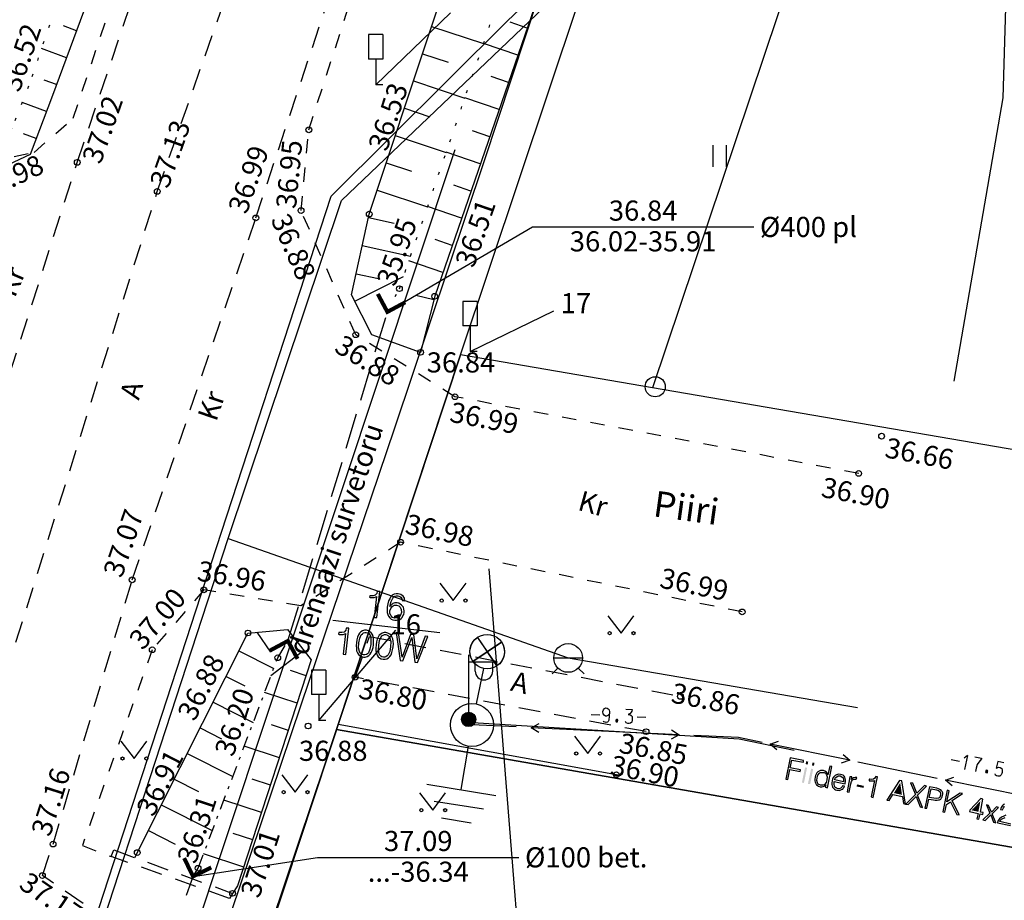
# Model space of a CAD drawing. Extents: x 552215 to 1108501, y 6583850 to 13171772.
# Drawn here: x 553649 to 553683, y 6585667 to 6585697 of the extents above; entities that cross this region are included whole.
import ezdxf
from ezdxf.enums import TextEntityAlignment as Align

# ---------------------------------------------------------------- set-up
doc = ezdxf.new("R2010")
doc.units = 0
for name, pattern in [('750_GE0610$0$ASFBET', [2.5, 1.5, -1]), ('750_GE0610$0$KATASTRIPIIR', [0.02, 0.01, 0.01]), ('750_GE0610$0$KRAAVIPERV', [0.02, 0.01, 0.01]), ('750_GE0610$0$KRAAVIPOHI', [3.1, 1, -0.5, 0.1, -0.5, 1]), ('750_GE0610$0$KRUUSKILL', [2, 1, -1]), ('750_GE0610$0$NOLVAALL', [1.2, 0.2, -1]), ('750_GE0610$0$NOLVAKRIIPS', [0.2, 0.1, 0.1]), ('750_GE0610$0$NOLVAPEAL', [0.2, 0.1, 0.1]), ('750_GE0610$0$TRUUP', [3.5, 2.5, -1])]:
    doc.linetypes.add(name, pattern=pattern)
doc.layers.get('0').update_dxf_attribs({"linetype": 'CONTINUOUS', "lineweight": 5})
for name, color, linetype in [('3479_valgustus$0$KAT_PIIR', 7, 'CONTINUOUS'), ('3479_valgustus$0$MOOTPIIR', 7, 'CONTINUOUS'), ('3479_valgustus$0$MPKAABEL', 7, 'CONTINUOUS'), ('3479_valgustus$0$MPOHULIIN', 7, 'CONTINUOUS'), ('750_GE0610$0$AED', 8, 'CONTINUOUS'), ('750_GE0610$0$DTRASS', 3, 'CONTINUOUS'), ('750_GE0610$0$HALJASTUS', 8, 'CONTINUOUS'), ('750_GE0610$0$korgus', 8, 'CONTINUOUS'), ('750_GE0610$0$KTRASS', 32, 'CONTINUOUS'), ('750_GE0610$0$LE_NR', 8, 'CONTINUOUS'), ('750_GE0610$0$LIIKLUS', 8, 'CONTINUOUS'), ('750_GE0610$0$maamudel', 8, 'CONTINUOUS'), ('750_GE0610$0$MPKAABEL', 1, 'CONTINUOUS'), ('750_GE0610$0$PIIR', 32, 'CONTINUOUS'), ('750_GE0610$0$PIIRIMLEITUD', 32, 'CONTINUOUS'), ('750_GE0610$0$POST', 6, 'CONTINUOUS'), ('750_GE0610$0$RELJEEF', 8, 'CONTINUOUS'), ('750_GE0610$0$TEE', 8, 'CONTINUOUS'), ('750_GE0610$0$TRUUP', 6, 'CONTINUOUS'), ('750_GE0610$0$VEEKOGU', 8, 'CONTINUOUS'), ('750_GE0610$0$VKAEV', 5, 'CONTINUOUS'), ('750_GE0610$0$VTRASS', 5, 'CONTINUOUS')]:
    doc.layers.add(name, color=color, linetype=linetype)
doc.layers.add('_TEHNOVÕRGU_KAITSEVÖÖND', color=6, linetype='CONTINUOUS', lineweight=5, true_color=0xff00ff)
doc.layers.add('_xrefid', color=7, linetype='CONTINUOUS', lineweight=9)
doc.styles.add('750_GE0610$0$ITALIC', font='italic.shx')
doc.styles.add('750_GE0610$0$ROMANS', font='romans.shx', dxfattribs={"width": 0.8, "oblique": 20})
doc.styles.add('750_GE0610$0$style1', font='romans.shx', dxfattribs={"height": 0.7})
doc.linetypes.add('750_GE0610$0$-D-', pattern='A,10,-1.5,["D",750_GE0610$0$ROMANS,S=1.4,R=0,X=-0.7,Y=-0.7],-1.5,10,-3', length=26)
doc.linetypes.add('750_GE0610$0$-KS-', pattern='A,5,[139,mkm.shx,S=0.8,R=0,X=0,Y=0],5,-1.5,["K",750_GE0610$0$ROMANS,S=1.4,R=0,X=-0.7,Y=-0.7],-1.5,10,-3', length=26)
doc.linetypes.add('750_GE0610$0$-V-', pattern='A,10,-1.5,["V",750_GE0610$0$ROMANS,S=1.4,R=0,X=-0.7,Y=-0.7],-1.5,10,-3', length=26)
doc.linetypes.add('750_GE0610$0$LA_AED', pattern='A,2.5,[136,mkm.shx,S=0.8,R=0,X=0,Y=0],2.5', length=5)
doc.linetypes.add('750_GE0610$0$MP_KBL', pattern='A,8,-2,[138,mkm.shx,S=1,R=0,X=0,Y=0],6,[138,mkm.shx,S=1,R=180,X=0,Y=0],-2', length=18)

# ---------------------------------------------------------------- blocks, each defined once
blk = doc.blocks.new('750_GE0610$0$torval')
at = {"const_width": 0.28}
blk.add_lwpolyline([(1, -1), (0, 0), (-1, -1)], dxfattribs=at)
blk = doc.blocks.new('750_GE0610$0$LIIKLM')
at = {"color": 0, "linetype": 'Continuous', "flags": 128}
for points in [[(-0.5, 3.5), (-0.5, 1.8)], [(0.5, 3.5), (-0.5, 3.5)], [(0.5, 3.5), (0.5, 1.8)], [(0.5, 1.8), (-0.5, 1.8)], [(0, 1.8), (0, 0)], [(0.5, 0), (0, 0)]]:
    blk.add_lwpolyline(points, dxfattribs=at)
blk = doc.blocks.new('750_GE0610$0$PMTORU')
at = {"color": 0}
blk.add_circle((0, 0), 0.7, dxfattribs=at)
blk = doc.blocks.new('750_GE0610$0$HEIN')
at = {"color": 0, "linetype": 'Continuous'}
for p, q in [((-0.455, 0.761), (-0.455, -0.761)), ((0.455, 0.761), (0.455, -0.761))]:
    blk.add_line(p, q, dxfattribs=at)
blk = doc.blocks.new('750_GE0610$0$MURU')
at = {"color": 0, "linetype": 'Continuous'}
for p, q in [((-0.927, 1.213), (0, 0)), ((0, 0), (0.891, 1.213))]:
    blk.add_line(p, q, dxfattribs=at)
for centre in [(-0.802, 0), (0.856, 0)]:
    blk.add_ellipse(centre, major_axis=(0.0778, 0.0778), ratio=1, start_param=5.497787, end_param=11.780972, dxfattribs=at)
blk = doc.blocks.new('750_GE0610$0$VESIIB')
at = {"color": 0}
for p, q in [((-1, 0), (1, 0)), ((-0.707, -0.707), (-1.106, -1.106)), ((0.707, -0.707), (1.106, -1.106))]:
    blk.add_line(p, q, dxfattribs=at)
blk.add_circle((0, 0), 1, dxfattribs=at)
blk = doc.blocks.new('750_GE0610$0$vapost')
for p, q in [((0, 0.5), (0, 4.5)), ((0, 4), (2, 4)), ((0.453, 3.358), (0.453, 4)), ((1.679, 3.358), (1.679, 4))]:
    blk.add_line(p, q)
blk.add_arc((1.066, 3.358), 0.613, 180, 0)
blk = doc.blocks.new('750_GE0610$0$mepost')
at = {"color": 0, "linetype": 'Continuous', "const_width": 0.5}
blk.add_lwpolyline([(-0.25, 0, 1), (0.25, 0, 1)], format="xyb", close=True, dxfattribs=at)
at = {"color": 0}
blk.add_circle((0, 0), 0.5, dxfattribs=at)
blk = doc.blocks.new('750_GE0610')
at = {"layer": '750_GE0610$0$AED', "linetype": '750_GE0610$0$LA_AED', "ltscale": 0.5}
for p, q in [((553659.843, 6585672.789), (553656.969, 6585664.226)), ((553669.525, 6585671.047), (553659.843, 6585672.789))]:
    blk.add_line(p, q, dxfattribs=at)
at = {"layer": '750_GE0610$0$DTRASS', "linetype": '750_GE0610$0$-D-', "ltscale": 0.5, "extrusion": (0, 0, -1), "flags": 128}
blk.add_lwpolyline([(-553618.883, 6585539.225), (-553613.059, 6585539.873), (-553621.018, 6585563.806), (-553633.209, 6585600.463), (-553646.768, 6585641.237), (-553663.913, 6585692.791)], dxfattribs=at)
at = {"layer": '750_GE0610$0$DTRASS', "linetype": '750_GE0610$0$-D-', "ltscale": 0.5}
blk.add_lwpolyline([(553665.088, 6585678.203), (553666.313, 6585662.77)], dxfattribs=at)
at = {"layer": '750_GE0610$0$korgus', "linetype": 'Continuous', "ltscale": 0.5}
for centre in [(553658.827, 6585693.475), (553650.773, 6585692.343), (553653.556, 6585691.334), (553658.556, 6585690.666), (553660.928, 6585690.544), (553656.985, 6585690.411), (553661.979, 6585687.95), (553663.205, 6585687.685), (553660.458, 6585686.347), (553662.714, 6585685.736), (553663.912, 6585684.193), (553678.752, 6585682.821), (553677.955, 6585681.525), (553662.018, 6585679.131), (553652.683, 6585677.826), (553655.175, 6585677.478), (553673.903, 6585676.708), (553656.711, 6585675.976), (553653.381, 6585675.394), (553657.747, 6585675.115), (553660.439, 6585674.441), (553671.754, 6585673.773), (553658.801, 6585672.742), (553670.559, 6585672.546), (553669.525, 6585671.047), (553649.929, 6585668.636), (553652.859, 6585668.34), (553654.975, 6585667.795), (553649.559, 6585667.54), (553656.176, 6585666.923)]:
    blk.add_circle(centre, 0.1, dxfattribs=at)
at = {"layer": '750_GE0610$0$KTRASS', "linetype": '750_GE0610$0$-KS-', "lineweight": -3, "ltscale": 0.5, "flags": 128}
blk.add_lwpolyline([(553560.899, 6585385.532), (553563.11, 6585393.779), (553564.935, 6585400.033), (553572.845, 6585423.162), (553576.761, 6585434.553), (553585.333, 6585461.184), (553590.71, 6585478.167), (553596.765, 6585498.199), (553601.171, 6585512.772), (553603.924, 6585521.788), (553605.487, 6585526.906), (553611.197, 6585543.667), (553613.372, 6585550.06), (553625.736, 6585586.775), (553632.456, 6585608.29), (553635.486, 6585618.161), (553640.51, 6585633.012), (553645.285, 6585647.107), (553647.525, 6585654.1), (553648.684, 6585657.719), (553655.075, 6585677.285), (553659.608, 6585691.166), (553665.733, 6585697.264), (553668.193, 6585699.605), (553672.773, 6585707.118), (553682.888, 6585734.731), (553697.545, 6585778.638), (553712.416, 6585821.683), (553726.781, 6585865.352), (553736.914, 6585897.601), (553742.36, 6585914.616), (553746.202, 6585923.783), (553747.937, 6585936.884), (553750.708, 6585947.379), (553755.251, 6585959.249), (553765.901, 6585993.793), (553767.68, 6585999.794), (553774.419, 6586019.36), (553784.029, 6586051.537), (553799.325, 6586097.839), (553811.428, 6586144.889), (553824.465, 6586195.859), (553825.874, 6586211.975), (553827.173, 6586227.107), (553828.282, 6586247.481), (553832.043, 6586303.654), (553832.931, 6586320.224), (553832.109, 6586360.832)], dxfattribs=at)
at = {"layer": '750_GE0610$0$LE_NR', "ltscale": 0.5}
for points in [[(553661.154, 6585695.035), (553663.751, 6585697.548)], [(553664.436, 6585685.76), (553667.35, 6585687.182)], [(553659.173, 6585672.934), (553661.852, 6585676.072)]]:
    blk.add_lwpolyline(points, dxfattribs=at)
at = {"layer": '750_GE0610$0$maamudel', "linetype": '750_GE0610$0$KRAAVIPOHI', "ltscale": 0.5}
for p, q in [((553657.747, 6585675.115), (553658.101, 6585675.701)), ((553654.975, 6585667.795), (553657.747, 6585675.115)), ((553654.799, 6585667.513), (553654.975, 6585667.795))]:
    blk.add_line(p, q, dxfattribs=at)
at = {"layer": '750_GE0610$0$MPKAABEL', "linetype": '750_GE0610$0$MP_KBL', "ltscale": 0.5}
blk.add_lwpolyline([(553655.9, 6585732.6), (553658.92, 6585731.48), (553661.94, 6585732.44), (553673.37, 6585728.38), (553676.5, 6585727.95), (553676.68, 6585727.31), (553671.4, 6585711.84), (553668.29, 6585702.57), (553664.91, 6585692.36), (553661.81, 6585683.1), (553658.55, 6585673.47), (553655.42, 6585664.18), (553653.28, 6585657.73), (553650.59, 6585649.6), (553651.31, 6585649.18)], dxfattribs=at)
at = {"layer": '750_GE0610$0$MPKAABEL', "linetype": '750_GE0610$0$MP_KBL', "ltscale": 0.5, "extrusion": (0, 0, -1)}
for points in [[(-553680.764, 6585700.335), (-553681.794, 6585700.096), (-553683.106, 6585699.309), (-553682.975, 6585694.583), (-553681.269, 6585684.738)], [(-553664.33, 6585672.88), (-553673.794, 6585672.295), (-553675.715, 6585671.904)]]:
    blk.add_lwpolyline(points, dxfattribs=at)
at = {"layer": '750_GE0610$0$PIIR', "linetype": '750_GE0610$0$KATASTRIPIIR', "ltscale": 0.5}
for points in [[(553742.56, 6585898.19), (553726.82, 6585851.35), (553711.87, 6585806.83), (553718.66, 6585804.55), (553704.7, 6585762.83), (553697.86, 6585765.12), (553684.81, 6585726.25), (553670.78, 6585684.5), (553664.1, 6585685.65), (553729.6, 6585881.33), (553748.54, 6585937.05), (553756.1, 6585934.58), (553747.8, 6585912.28)], [(553664.1, 6585685.65), (553614.72, 6585536.46), (553553.03, 6585346.5), (553529.19, 6585320.83), (553513.06, 6585332.9), (553534.53, 6585361.48), (553548.27, 6585400.96), (553551.03, 6585411.73), (553559.91, 6585441.18), (553568.81, 6585469.06), (553574, 6585476.01), (553583.48, 6585506.95), (553593.14, 6585536.95)], [(553659.79, 6585672.62), (553664.1, 6585685.65)], [(553740.89, 6585672.48), (553670.78, 6585684.5)], [(553639.33, 6585610.85), (553659.79, 6585672.62), (553697.84, 6585665.99)]]:
    blk.add_lwpolyline(points, dxfattribs=at)
at = {"layer": '750_GE0610$0$RELJEEF', "linetype": '750_GE0610$0$NOLVAKRIIPS', "ltscale": 0.5}
for p, q in [((553666.423, 6585697.015), (553665.827, 6585697.221)), ((553650.743, 6585696.921), (553650.298, 6585697.085)), ((553663.098, 6585697.071), (553664.903, 6585696.471)), ((553666.097, 6585696.07), (553664.906, 6585696.481)), ((553650.395, 6585695.983), (553649.528, 6585696.304)), ((553662.782, 6585696.122), (553663.68, 6585695.823)), ((553650.047, 6585695.045), (553649.625, 6585695.202)), ((553662.467, 6585695.173), (553664.254, 6585694.579)), ((553665.771, 6585695.125), (553665.176, 6585695.33)), ((553649.696, 6585694.109), (553648.856, 6585694.427)), ((553665.445, 6585694.179), (553664.257, 6585694.589)), ((553662.151, 6585694.224), (553663.04, 6585693.929)), ((553665.119, 6585693.234), (553664.526, 6585693.439)), ((553649.343, 6585693.174), (553648.907, 6585693.338)), ((553661.836, 6585693.275), (553663.605, 6585692.687)), ((553664.793, 6585692.289), (553663.608, 6585692.697)), ((553661.52, 6585692.326), (553662.4, 6585692.034)), ((553661.205, 6585691.377), (553662.955, 6585690.795)), ((553664.467, 6585691.343), (553663.875, 6585691.547)), ((553664.141, 6585690.398), (553662.959, 6585690.806)), ((553660.902, 6585690.425), (553661.797, 6585690.227)), ((553663.815, 6585689.453), (553663.225, 6585689.656)), ((553660.686, 6585689.448), (553662.366, 6585689.078)), ((553663.489, 6585688.507), (553662.31, 6585688.914)), ((553660.422, 6585687.516), (553662.126, 6585688.378)), ((553660.471, 6585688.472), (553661.255, 6585688.299)), ((553663.173, 6585687.559), (553662.555, 6585687.714)), ((553657.015, 6585676.003), (553657.489, 6585675.312)), ((553656.398, 6585675.356), (553657.607, 6585674.746)), ((553658.654, 6585675.373), (553657.509, 6585674.485)), ((553658.735, 6585674.49), (553658.19, 6585674.668)), ((553655.948, 6585674.463), (553656.599, 6585674.134)), ((553658.425, 6585673.54), (553657.291, 6585673.91)), ((553655.497, 6585673.57), (553656.895, 6585672.865)), ((553655.047, 6585672.677), (553655.793, 6585672.301)), ((553658.115, 6585672.589), (553657.525, 6585672.781)), ((553657.804, 6585671.639), (553656.582, 6585672.038)), ((553654.596, 6585671.784), (553656.183, 6585670.984)), ((553654.146, 6585670.891), (553654.986, 6585670.468)), ((553657.494, 6585670.688), (553656.861, 6585670.895)), ((553657.184, 6585669.737), (553655.873, 6585670.165)), ((553653.696, 6585669.999), (553655.47, 6585669.103)), ((553653.245, 6585669.106), (553654.18, 6585668.634)), ((553656.874, 6585668.787), (553656.196, 6585669.008)), ((553656.563, 6585667.836), (553655.164, 6585668.293))]:
    blk.add_line(p, q, dxfattribs=at)
at = {"layer": '750_GE0610$0$RELJEEF', "linetype": '750_GE0610$0$NOLVAALL', "ltscale": 0.5}
for points in [[(553661.56, 6585687.143), (553661.979, 6585687.95), (553669.573, 6585710.079), (553677.896, 6585735.448), (553685.804, 6585759.672), (553692.643, 6585780.262), (553699.634, 6585803.066), (553706.885, 6585823.973), (553714.899, 6585847.335), (553722.104, 6585866.4), (553730.302, 6585891.096), (553734.138, 6585900.957), (553737.861, 6585914.389), (553745.264, 6585936.623), (553752.047, 6585957.405), (553759.575, 6585978.669), (553763.713, 6585991.378), (553763.204, 6585994.897), (553763.075, 6585995.073)], [(553657, 6585730.638), (553658.306, 6585729.641), (553659.273, 6585728.501), (553659.998, 6585726.957), (553659.776, 6585725.098), (553655.457, 6585713.567), (553649.078, 6585694.993), (553648.501, 6585693.521), (553647.652, 6585693.025), (553645.542, 6585694.155)]]:
    blk.add_lwpolyline(points, dxfattribs=at)
at = {"layer": '750_GE0610$0$RELJEEF', "linetype": '750_GE0610$0$NOLVAPEAL', "ltscale": 0.5}
blk.add_lwpolyline([(553657, 6585730.638), (553658.096, 6585730.544), (553660.149, 6585728.718), (553660.867, 6585727.693), (553661.073, 6585726.354), (553656.733, 6585713.079), (553649.906, 6585694.664), (553649.13, 6585692.611), (553648.17, 6585692.166), (553646.962, 6585692.746), (553645.542, 6585694.155)], dxfattribs=at)
at = {"layer": '750_GE0610$0$TEE', "linetype": '750_GE0610$0$ASFBET', "ltscale": 0.5}
for points in [[(553589.407, 6585492.4), (553596.696, 6585514.437), (553603.834, 6585535.674), (553613.169, 6585565.643), (553619.908, 6585586.705), (553627.011, 6585607.401), (553633.656, 6585628.078), (553640.029, 6585648.6), (553646.767, 6585669.692), (553653.556, 6585691.334), (553660.781, 6585711.826), (553668.046, 6585733.08), (553669.933, 6585738.114), (553677.382, 6585762.105)], [(553649.559, 6585667.54), (553649.929, 6585668.636), (553652.683, 6585677.826), (553656.985, 6585690.411), (553663.845, 6585711.069), (553670.958, 6585732.347), (553672.623, 6585737.159), (553680.384, 6585761.214)], [(553625.438, 6585614.113), (553630.268, 6585629.348), (553636.985, 6585649.483), (553643.863, 6585670.717), (553650.773, 6585692.343), (553657.69, 6585712.879), (553664.681, 6585734.103), (553666.661, 6585739.271), (553674.106, 6585762.964), (553681.183, 6585784.624), (553688.553, 6585806.52), (553695.741, 6585828.234), (553703.316, 6585850.582), (553710.882, 6585872.34), (553718.815, 6585894.828), (553724.332, 6585910.904), (553725.398, 6585913.812)], [(553660.439, 6585674.441), (553660.939, 6585675.852)], [(553660.939, 6585675.852), (553671.754, 6585673.773)], [(553670.559, 6585672.546), (553660.439, 6585674.441)], [(553651.949, 6585668.204), (553652.043, 6585668.432)], [(553652.043, 6585668.432), (553656.176, 6585666.923)], [(553656.069, 6585666.743), (553651.949, 6585668.204)], [(553652.007, 6585665.871), (553649.559, 6585667.54)], [(553656.176, 6585666.923), (553656.069, 6585666.743)]]:
    blk.add_lwpolyline(points, dxfattribs=at)
at = {"layer": '750_GE0610$0$TEE', "linetype": '750_GE0610$0$KRUUSKILL', "ltscale": 0.5}
for points in [[(553658.827, 6585693.475), (553664.453, 6585710.881), (553671.549, 6585732.135), (553673.22, 6585736.961), (553681.014, 6585761.03), (553687.6, 6585782.227), (553694.871, 6585804.489), (553702.001, 6585826.062), (553709.565, 6585848.368), (553717.97, 6585870.867)], [(553650.628, 6585693.875), (553657.036, 6585713.053), (553661.848, 6585727.008)], [(553647.607, 6585684.685), (553647.142, 6585685.805), (553645.29, 6585686.96), (553644.818, 6585687.096), (553642.752, 6585687.654), (553641.081, 6585691.187), (553643.708, 6585694.123), (553645.391, 6585694.112), (553647.6, 6585692.34), (553649.273, 6585692.688), (553650.628, 6585693.875)], [(553663.912, 6585684.193), (553660.458, 6585686.347), (553658.556, 6585690.666), (553658.827, 6585693.475)], [(553677.955, 6585681.525), (553663.912, 6585684.193)], [(553662.018, 6585679.131), (553658.548, 6585676.918), (553655.175, 6585677.478), (553653.381, 6585675.394)], [(553673.903, 6585676.708), (553662.018, 6585679.131)], [(553653.381, 6585675.394), (553650.95, 6585668.584)], [(553650.95, 6585668.584), (553651.949, 6585668.204)]]:
    blk.add_lwpolyline(points, dxfattribs=at)
at = {"layer": '750_GE0610$0$TRUUP', "linetype": 'Continuous', "ltscale": 0.5}
for p, q in [((553661.56, 6585687.143), (553666.606, 6585690.097)), ((553666.606, 6585690.097), (553674.306, 6585690.097)), ((553654.799, 6585667.513), (553659.134, 6585668.175)), ((553659.134, 6585668.175), (553666.134, 6585668.175))]:
    blk.add_line(p, q, dxfattribs=at)
at = {"layer": '750_GE0610$0$TRUUP', "linetype": '750_GE0610$0$TRUUP', "ltscale": 0.5}
for p, q in [((553658.101, 6585675.701), (553661.56, 6585687.143)), ((553651.709, 6585658.598), (553654.799, 6585667.513))]:
    blk.add_line(p, q, dxfattribs=at)
at = {"layer": '750_GE0610$0$VEEKOGU', "linetype": '750_GE0610$0$KRAAVIPERV', "ltscale": 0.5}
for points in [[(553687.726, 6585758.956), (553679.552, 6585734.963), (553670.863, 6585709.888), (553663.205, 6585687.685), (553662.714, 6585685.736), (553661.016, 6585686.34), (553660.309, 6585687.739), (553660.928, 6585690.544), (553667.347, 6585709.853), (553674.727, 6585731.099), (553683.929, 6585760.118)], [(553652.771, 6585668.166), (553656.711, 6585675.976), (553658.091, 6585676.1), (553658.914, 6585675.038), (553656.349, 6585667.179), (553656.176, 6585666.923)]]:
    blk.add_lwpolyline(points, dxfattribs=at)
at = {"layer": '750_GE0610$0$VTRASS', "linetype": '750_GE0610$0$-V-', "ltscale": 0.5}
for points in [[(553611.185, 6585540.612), (553613.229, 6585548.258), (553626.173, 6585586.558), (553635.742, 6585617.485), (553644.333, 6585643.115), (553648.987, 6585657.698), (553656.025, 6585679.258), (553659.964, 6585691.011), (553667.007, 6585697.733), (553672.984, 6585706.944), (553683.042, 6585734.615), (553698.005, 6585778.915), (553712.856, 6585822.034), (553727.239, 6585865.635), (553737.243, 6585897.463), (553742.531, 6585913.366)], [(553656.025, 6585679.258), (553667.847, 6585675.109)], [(553667.847, 6585675.109), (553677.919, 6585673.385)]]:
    blk.add_lwpolyline(points, dxfattribs=at)
at = {"layer": '750_GE0610$0$HALJASTUS', "ltscale": 0.5, "xscale": 0.5, "yscale": 0.5, "zscale": 0.5}
for name, p in [('750_GE0610$0$HEIN', (553673.114, 6585692.563)), ('750_GE0610$0$MURU', (553663.851, 6585677.105)), ('750_GE0610$0$MURU', (553669.693, 6585675.97)), ('750_GE0610$0$MURU', (553652.748, 6585671.611)), ('750_GE0610$0$MURU', (553668.531, 6585671.786)), ('750_GE0610$0$MURU', (553658.353, 6585670.44)), ('750_GE0610$0$MURU', (553663.141, 6585669.816))]:
    blk.add_blockref(name, p, dxfattribs=at)
at = {"layer": '750_GE0610$0$LIIKLUS', "ltscale": 0.5, "xscale": 0.5, "yscale": 0.5, "zscale": 0.5}
for p in [(553661.154, 6585695.035), (553664.436, 6585685.76), (553659.173, 6585672.934)]:
    blk.add_blockref('750_GE0610$0$LIIKLM', p, dxfattribs=at)
at = {"layer": '750_GE0610$0$PIIRIMLEITUD', "ltscale": 0.5, "xscale": 0.5, "yscale": 0.5, "zscale": 0.5}
blk.add_blockref('750_GE0610$0$PMTORU', (553670.879, 6585684.54), dxfattribs=at)
at = {"layer": '750_GE0610$0$POST', "ltscale": 0.5, "xscale": 0.5, "yscale": 0.5, "zscale": 0.5}
for name in ['750_GE0610$0$vapost', '750_GE0610$0$mepost']:
    blk.add_blockref(name, (553664.388, 6585672.97), dxfattribs=at)
at = {"layer": '750_GE0610$0$TRUUP', "ltscale": 0.5}
for p, xscale, yscale, zscale, rotation in [((553661.56, 6585687.143), 0.5000000000488436, 0.5000000000488436, 0.5000000000488436, 163.179550445203), ((553658.101, 6585675.701), 0.5000000000488436, 0.5000000000488436, 0.5000000000488436, 343.179550445203), ((553654.799, 6585667.513), 0.4999999999095455, 0.4999999999095455, 0.4999999999095455, 160.8858501342349)]:
    blk.add_blockref('750_GE0610$0$torval', p, dxfattribs=dict(at, xscale=xscale, yscale=yscale, zscale=zscale, rotation=rotation))
at = {"layer": '750_GE0610$0$VKAEV', "ltscale": 0.5, "xscale": 0.5, "yscale": 0.5, "zscale": 0.5}
blk.add_blockref('750_GE0610$0$VESIIB', (553667.847, 6585675.109), dxfattribs=at)
at = {"layer": '750_GE0610$0$DTRASS', "linetype": '750_GE0610$0$-D-', "ltscale": 0.5, "style": '750_GE0610$0$style1'}
blk.add_text('drenaazi survetoru ', height=0.7, rotation=71.4182, dxfattribs=at).set_placement((553658.753, 6585675.159))
at = {"layer": '750_GE0610$0$korgus', "ltscale": 0.5, "style": '750_GE0610$0$ITALIC'}
for s, rotation, p in [(' 36.52', 71.0456, (553648.029, 6585694.774)), (' 36.53', 71.6114, (553660.808, 6585692.708)), (' 37.02', 70.5785, (553650.851, 6585692.277)), (' 37.13', 70.5785, (553653.203, 6585691.43)), (' 36.95', 84.4894, (553657.66, 6585690.566)), (' 36.99', 70.5785, (553655.93, 6585690.541)), (' 36.98', 24.8697, (553647.025, 6585691.548)), (' 36.51', 70.9703, (553663.833, 6585688.668)), (' 36.88', 293.7677, (553658.045, 6585690.836)), (' 35.95', 70.9703, (553661.096, 6585688.017)), (' 36.88', 328.0513, (553659.86, 6585686.496)), (' 36.99', 349.2427, (553663.613, 6585684.058)), (' 36.66', 349.2427, (553678.752, 6585682.821)), (' 36.90', 349.2427, (553676.538, 6585681.443)), (' 37.07', 71.1277, (553651.589, 6585677.884)), (' 36.98', 348.477, (553662.072, 6585680.169)), (' 36.96', 350.5735, (553654.817, 6585678.534)), (' 36.99', 348.477, (553670.926, 6585678.292)), (' 37.00', 49.2767, (553652.38, 6585675.639)), (' 36.88', 63.2312, (553654.131, 6585672.997)), (' 36.80', 349.394, (553660.439, 6585674.441)), (' 36.86', 349.1186, (553671.319, 6585674.293)), (' 36.20', 71.9245, (553655.468, 6585671.655)), (' 36.85', 349.1186, (553669.501, 6585672.553)), (' 36.91', 63.2312, (553652.7, 6585669.672)), (' 36.90', 349.1186, (553669.201, 6585671.776)), (' 37.16', 72.2835, (553649.09, 6585668.869)), (' 36.31', 71.9245, (553654.162, 6585667.927)), (' 37.01', 71.9245, (553656.367, 6585666.734)), (' 37.17', 325.7146, (553648.916, 6585667.829))]:
    blk.add_text(s, height=0.7, rotation=rotation, dxfattribs=at).set_placement(p, align=Align.TOP_LEFT)
for s, p in [(' 36.84', (553662.714, 6585685.736)), (' 36.88', (553658.27, 6585672.23))]:
    blk.add_text(s, height=0.7, dxfattribs=at).set_placement(p, align=Align.TOP_LEFT)
at = {"layer": '750_GE0610$0$LE_NR', "ltscale": 0.5, "style": '750_GE0610$0$style1'}
for s, p in [('17', (553667.589, 6585687.097)), ('16', (553661.669, 6585675.927))]:
    blk.add_text(s, height=0.7, dxfattribs=at).set_placement(p)
at = {"layer": '750_GE0610$0$TEE', "ltscale": 0.5, "style": '750_GE0610$0$ROMANS'}
for s, height, rotation, p in [('Kr', 0.7, 66.7858, (553648.473, 6585688.197)), ('A', 0.7, 74.0217, (553652.658, 6585684.425)), ('Kr', 0.7, 71.3656, (553655.433, 6585683.88)), ('Kr', 0.7, 344.5259, (553668.715, 6585680.471)), ('Piiri', 0.9, 352.1429, (553671.958, 6585680.33)), ('A', 0.7, 346.8166, (553666.173, 6585674.253))]:
    blk.add_text(s, height=height, rotation=rotation, dxfattribs=at).set_placement(p, align=Align.MIDDLE_CENTER)
at = {"layer": '750_GE0610$0$TRUUP', "linetype": 'Continuous', "ltscale": 0.5, "style": '750_GE0610$0$ROMANS'}
for s, p in [('36.84', (553670.456, 6585690.097)), ('37.09', (553662.634, 6585668.175))]:
    blk.add_text(s, height=0.7, dxfattribs=at).set_placement(p, align=Align.BOTTOM_CENTER)
for s, p in [(' %%c400 pl', (553674.306, 6585690.097)), (' %%c100 bet.', (553666.134, 6585668.175))]:
    blk.add_text(s, height=0.7, dxfattribs=at).set_placement(p, align=Align.MIDDLE_LEFT)
for s, p in [('36.02-35.91', (553670.456, 6585689.947)), ('...-36.34', (553662.634, 6585668.025))]:
    blk.add_text(s, height=0.7, dxfattribs=at).set_placement(p, align=Align.TOP_CENTER)
blk = doc.blocks.new('3479_valgustus')
at = {"layer": '3479_valgustus$0$KAT_PIIR', "color": 32, "linetype": 'Continuous'}
blk.add_lwpolyline([(553659.79, 6585672.62), (553639.33, 6585610.85), (553677.01, 6585597.39), (553685.95, 6585624.46), (553697.84, 6585665.99)], close=True, dxfattribs=at)
at = {"layer": '3479_valgustus$0$MOOTPIIR', "color": 45, "linetype": 'Continuous'}
for p, q in [((553669.86, 6585673.33), (553670.08, 6585673.32)), ((553668.65, 6585673.14), (553668.95, 6585673.13)), ((553670.25, 6585673.06), (553670.55, 6585673.05)), ((553681.17, 6585671.58), (553681.46, 6585671.52)), ((553681.74, 6585671.72), (553681.62, 6585671.62)), ((553681.74, 6585671.72), (553681.64, 6585671.23)), ((553682, 6585671.67), (553682.23, 6585671.62)), ((553682.23, 6585671.62), (553682.23, 6585671.6)), ((553682.8, 6585671.51), (553682.74, 6585671.28)), ((553683, 6585671.46), (553682.8, 6585671.51))]:
    blk.add_line(p, q, dxfattribs=at)
for points in [[(553669.06, 6585673.24), (553669.06, 6585673.25), (553669.08, 6585673.31), (553669.11, 6585673.35), (553669.16, 6585673.37), (553669.2, 6585673.36), (553669.24, 6585673.34), (553669.28, 6585673.3), (553669.29, 6585673.24)], [(553669.29, 6585673.17), (553669.23, 6585673.11), (553669.18, 6585673.09), (553669.15, 6585673.09), (553669.1, 6585673.12), (553669.07, 6585673.16), (553669.06, 6585673.23), (553669.06, 6585673.24)], [(553669.29, 6585673.24), (553669.28, 6585673.09), (553669.26, 6585672.94)], [(553670.08, 6585673.32), (553670.06, 6585673.26), (553670.04, 6585673.22), (553670.01, 6585673.18), (553669.94, 6585673.14)], [(553669.26, 6585672.94), (553669.24, 6585672.9), (553669.22, 6585672.88), (553669.17, 6585672.86), (553669.14, 6585672.87), (553669.09, 6585672.89), (553669.07, 6585672.91)], [(553669.58, 6585672.93), (553669.58, 6585672.95), (553669.56, 6585672.97), (553669.53, 6585672.97), (553669.51, 6585672.95), (553669.51, 6585672.93)], [(553669.51, 6585672.93), (553669.51, 6585672.91), (553669.52, 6585672.89), (553669.56, 6585672.89), (553669.57, 6585672.91), (553669.58, 6585672.93)], [(553669.53, 6585672.95), (553669.56, 6585672.95), (553669.55, 6585672.92), (553669.53, 6585672.92), (553669.53, 6585672.95)], [(553669.94, 6585673.14), (553669.99, 6585673.14), (553670.04, 6585673.11), (553670.07, 6585673.07), (553670.08, 6585673.01), (553670.08, 6585672.95), (553670.06, 6585672.88), (553670.02, 6585672.84), (553669.97, 6585672.83), (553669.92, 6585672.83), (553669.87, 6585672.85), (553669.84, 6585672.9)], [(553682.23, 6585671.6), (553682.14, 6585671.49), (553682.08, 6585671.4), (553682.04, 6585671.28), (553682.02, 6585671.16)], [(553682.38, 6585671.17), (553682.37, 6585671.15), (553682.38, 6585671.12), (553682.42, 6585671.11), (553682.44, 6585671.13), (553682.44, 6585671.15)], [(553682.44, 6585671.15), (553682.45, 6585671.17), (553682.44, 6585671.2), (553682.4, 6585671.21), (553682.38, 6585671.19), (553682.38, 6585671.17)], [(553682.4, 6585671.18), (553682.42, 6585671.17), (553682.42, 6585671.15), (553682.39, 6585671.15), (553682.4, 6585671.18)], [(553682.95, 6585671.12), (553682.94, 6585671.09), (553682.91, 6585671.04), (553682.87, 6585671), (553682.8, 6585671), (553682.75, 6585671.01), (553682.72, 6585671.03), (553682.7, 6585671.08)], [(553682.74, 6585671.28), (553682.83, 6585671.31), (553682.88, 6585671.3), (553682.93, 6585671.27), (553682.95, 6585671.22), (553682.95, 6585671.16), (553682.95, 6585671.12)]]:
    blk.add_lwpolyline(points, dxfattribs=at)
at = {"layer": '3479_valgustus$0$MPKAABEL', "color": 220, "linetype": 'Continuous'}
for p, q in [((553666.04, 6585672.71), (553664.5, 6585672.78)), ((553671.71, 6585672.44), (553666.56, 6585672.68)), ((553673.77, 6585672.34), (553672.22, 6585672.41)), ((553674.6, 6585672.17), (553673.77, 6585672.34)), ((553677.65, 6585671.55), (553674.88, 6585672.11)), ((553680.69, 6585670.92), (553677.92, 6585671.49)), ((553683.74, 6585670.3), (553680.97, 6585670.86))]:
    blk.add_line(p, q, dxfattribs=at)
for points in [[(553666.83, 6585672.52), (553666.56, 6585672.68), (553666.84, 6585672.83)], [(553671.44, 6585672.61), (553671.71, 6585672.44), (553671.43, 6585672.29)], [(553675.11, 6585671.91), (553674.88, 6585672.11), (553675.17, 6585672.21)], [(553677.41, 6585671.75), (553677.65, 6585671.55), (553677.35, 6585671.45)], [(553681.21, 6585670.66), (553680.97, 6585670.86), (553681.27, 6585670.96)], [(553683.25, 6585669.33), (553682.86, 6585669.42), (553682.88, 6585669.46), (553682.92, 6585669.5), (553682.97, 6585669.53), (553683.05, 6585669.56)], [(553683.03, 6585670.03), (553682.99, 6585670.01), (553682.96, 6585669.98), (553682.93, 6585669.94), (553682.9, 6585669.89), (553682.89, 6585669.84), (553682.96, 6585669.83), (553682.99, 6585669.9), (553683.03, 6585669.95)], [(553683.08, 6585669.64), (553683.01, 6585669.61), (553682.92, 6585669.57), (553682.85, 6585669.52), (553682.81, 6585669.46), (553682.78, 6585669.39), (553682.78, 6585669.38), (553682.78, 6585669.37), (553683.24, 6585669.28)]]:
    blk.add_lwpolyline(points, dxfattribs=at)
for points in [[(553675.42, 6585670.89), (553675.49, 6585670.88), (553675.56, 6585671.23), (553675.92, 6585671.16), (553675.93, 6585671.22), (553675.57, 6585671.29), (553675.63, 6585671.56), (553676.03, 6585671.48), (553676.04, 6585671.54), (553675.57, 6585671.63)], [(553677.02, 6585671.33), (553676.95, 6585671.35), (553676.88, 6585671.04), (553676.86, 6585671.1), (553676.83, 6585671.14), (553676.78, 6585671.17), (553676.73, 6585671.19), (553676.67, 6585671.19), (553676.63, 6585671.19), (553676.58, 6585671.17), (553676.54, 6585671.15), (553676.5, 6585671.11), (553676.48, 6585671.07), (553676.45, 6585671.02), (553676.44, 6585670.96), (553676.43, 6585670.89), (553676.43, 6585670.84), (553676.44, 6585670.79), (553676.46, 6585670.74), (553676.48, 6585670.7), (553676.52, 6585670.67), (553676.56, 6585670.65), (553676.61, 6585670.63), (553676.67, 6585670.63), (553676.72, 6585670.64), (553676.77, 6585670.66), (553676.81, 6585670.7), (553676.79, 6585670.61), (553676.87, 6585670.59)], [(553676.51, 6585670.94), (553676.54, 6585671.03), (553676.59, 6585671.1), (553676.62, 6585671.12), (553676.65, 6585671.13), (553676.69, 6585671.13), (553676.73, 6585671.13), (553676.76, 6585671.12), (553676.8, 6585671.1), (553676.82, 6585671.07), (553676.84, 6585671.04), (553676.86, 6585670.97), (553676.85, 6585670.87), (553676.82, 6585670.78), (553676.78, 6585670.72), (553676.75, 6585670.7), (553676.71, 6585670.68), (553676.67, 6585670.68), (553676.63, 6585670.69), (553676.6, 6585670.7), (553676.56, 6585670.71), (553676.54, 6585670.74), (553676.52, 6585670.77), (553676.5, 6585670.85)], [(553677.1, 6585670.81), (553677.49, 6585670.73), (553677.49, 6585670.76), (553677.5, 6585670.81), (553677.5, 6585670.87), (553677.49, 6585670.92), (553677.47, 6585670.96), (553677.45, 6585671), (553677.41, 6585671.03), (553677.37, 6585671.05), (553677.32, 6585671.06), (553677.27, 6585671.07), (553677.22, 6585671.06), (553677.18, 6585671.05), (553677.14, 6585671.02), (553677.1, 6585670.99), (553677.07, 6585670.95), (553677.05, 6585670.89), (553677.03, 6585670.83), (553677.02, 6585670.77), (553677.02, 6585670.71), (553677.03, 6585670.66), (553677.05, 6585670.62), (553677.08, 6585670.58), (553677.11, 6585670.55), (553677.15, 6585670.52), (553677.2, 6585670.51), (553677.29, 6585670.5), (553677.36, 6585670.53), (553677.4, 6585670.55), (553677.42, 6585670.58), (553677.45, 6585670.61), (553677.46, 6585670.65), (553677.39, 6585670.66), (553677.37, 6585670.61), (553677.33, 6585670.58), (553677.28, 6585670.56), (553677.22, 6585670.56), (553677.19, 6585670.58), (553677.16, 6585670.59), (553677.13, 6585670.62), (553677.11, 6585670.65), (553677.1, 6585670.72), (553677.1, 6585670.81)], [(553677.12, 6585670.87), (553677.14, 6585670.94), (553677.19, 6585670.98), (553677.24, 6585671.01), (553677.31, 6585671.01), (553677.37, 6585670.98), (553677.41, 6585670.94), (553677.43, 6585670.88), (553677.43, 6585670.8)], [(553677.55, 6585670.45), (553677.62, 6585670.44), (553677.68, 6585670.73), (553677.7, 6585670.81), (553677.74, 6585670.87), (553677.8, 6585670.89), (553677.87, 6585670.89), (553677.87, 6585670.89), (553677.89, 6585670.95), (553677.88, 6585670.95), (553677.83, 6585670.95), (553677.78, 6585670.94), (553677.74, 6585670.92), (553677.7, 6585670.88), (553677.72, 6585670.97), (553677.65, 6585670.98)], [(553678.39, 6585670.28), (553678.46, 6585670.26), (553678.61, 6585670.98), (553678.55, 6585670.99), (553678.52, 6585670.93), (553678.47, 6585670.89), (553678.41, 6585670.88), (553678.33, 6585670.89), (553678.32, 6585670.89), (553678.32, 6585670.84), (553678.33, 6585670.84), (553678.44, 6585670.83), (553678.48, 6585670.83), (553678.51, 6585670.85)], [(553678.94, 6585670.16), (553679.01, 6585670.15), (553679.14, 6585670.36), (553679.48, 6585670.29), (553679.51, 6585670.05), (553679.58, 6585670.03), (553679.46, 6585670.83), (553679.37, 6585670.85)], [(553679.59, 6585670.03), (553679.68, 6585670.01), (553679.95, 6585670.29), (553680.1, 6585669.93), (553680.18, 6585669.91), (553680, 6585670.34), (553680.32, 6585670.65), (553680.24, 6585670.67), (553679.98, 6585670.41), (553679.84, 6585670.75), (553679.76, 6585670.77), (553679.93, 6585670.36)], [(553680.26, 6585669.89), (553680.33, 6585669.88), (553680.4, 6585670.2), (553680.56, 6585670.17), (553680.62, 6585670.16), (553680.68, 6585670.16), (553680.73, 6585670.17), (553680.77, 6585670.18), (553680.81, 6585670.2), (553680.84, 6585670.24), (553680.86, 6585670.28), (553680.87, 6585670.32), (553680.88, 6585670.37), (553680.88, 6585670.42), (553680.86, 6585670.46), (553680.84, 6585670.49), (553680.81, 6585670.52), (553680.78, 6585670.54), (553680.73, 6585670.56), (553680.67, 6585670.58), (553680.42, 6585670.63)], [(553680.41, 6585670.26), (553680.48, 6585670.56), (553680.66, 6585670.52), (553680.73, 6585670.5), (553680.78, 6585670.46), (553680.8, 6585670.41), (553680.8, 6585670.34), (553680.79, 6585670.3), (553680.78, 6585670.27), (553680.75, 6585670.25), (553680.73, 6585670.23), (553680.66, 6585670.22), (553680.57, 6585670.23)], [(553680.88, 6585669.76), (553680.95, 6585669.75), (553681.01, 6585670.01), (553681.15, 6585670.11), (553681.37, 6585669.66), (553681.45, 6585669.65), (553681.21, 6585670.15), (553681.57, 6585670.39), (553681.48, 6585670.41), (553681.02, 6585670.1), (553681.1, 6585670.49), (553681.03, 6585670.51)], [(553682.07, 6585669.52), (553682.14, 6585669.5), (553682.18, 6585669.69), (553682.28, 6585669.67), (553682.29, 6585669.73), (553682.19, 6585669.75), (553682.28, 6585670.2), (553682.21, 6585670.22), (553681.82, 6585669.82), (553681.81, 6585669.77), (553682.11, 6585669.7)], [(553682.27, 6585669.48), (553682.35, 6585669.46), (553682.55, 6585669.65), (553682.65, 6585669.4), (553682.73, 6585669.38), (553682.6, 6585669.69), (553682.82, 6585669.91), (553682.75, 6585669.93), (553682.57, 6585669.75), (553682.47, 6585669.98), (553682.4, 6585670), (553682.52, 6585669.71)]]:
    blk.add_lwpolyline(points, close=True, dxfattribs=at)
for points in [[(553676.11, 6585671.42), (553676.18, 6585671.4), (553676.13, 6585671.52), (553676.2, 6585671.5)], [(553676.33, 6585671.37), (553676.4, 6585671.36), (553676.35, 6585671.47), (553676.42, 6585671.46)], [(553675.98, 6585670.78), (553676.05, 6585670.76), (553676.09, 6585671.3), (553676.16, 6585671.29)], [(553676.19, 6585670.73), (553676.27, 6585670.72), (553676.3, 6585671.26), (553676.37, 6585671.24)], [(553677.88, 6585670.64), (553678.12, 6585670.59), (553677.9, 6585670.71), (553678.14, 6585670.66)], [(553679.18, 6585670.41), (553679.4, 6585670.77), (553679.46, 6585670.35)], [(553682.12, 6585669.76), (553681.88, 6585669.81), (553682.19, 6585670.13)]]:
    blk.add_solid(points, dxfattribs=at)
at = {"layer": '3479_valgustus$0$MPOHULIIN', "color": 11, "linetype": 'Continuous'}
for p, q in [((553659.664, 6585676.418), (553663.39, 6585675.998)), ((553664.53, 6585674.99), (553665.53, 6585675.66)), ((553664.7, 6585675.82), (553665.37, 6585674.83)), ((553664.66, 6585673.51), (553664.92, 6585674.74)), ((553664.37, 6585672.04), (553664.12, 6585670.53)), ((553662.934, 6585670.717), (553665.327, 6585670.323)), ((553663.19, 6585670.13), (553664.9, 6585669.86)), ((553663.44, 6585669.55), (553664.47, 6585669.38))]:
    blk.add_line(p, q, dxfattribs=at)
for points in [[(553661.1, 6585676.52), (553661.19, 6585676.51), (553661.3, 6585677.42), (553661.21, 6585677.42), (553661.19, 6585677.35), (553661.14, 6585677.29), (553661.06, 6585677.27), (553660.96, 6585677.27), (553660.95, 6585677.27), (553660.94, 6585677.22), (553660.96, 6585677.21), (553661.1, 6585677.21), (553661.14, 6585677.22), (553661.18, 6585677.24)], [(553661.65, 6585676.9), (553661.69, 6585677.07), (553661.75, 6585677.19), (553661.78, 6585677.23), (553661.82, 6585677.26), (553661.87, 6585677.27), (553661.92, 6585677.27), (553661.99, 6585677.25), (553662.03, 6585677.22), (553662.06, 6585677.17), (553662.08, 6585677.11), (553662.17, 6585677.1), (553662.15, 6585677.19), (553662.11, 6585677.26), (553662.03, 6585677.32), (553661.94, 6585677.34), (553661.86, 6585677.34), (553661.8, 6585677.33), (553661.73, 6585677.29), (553661.68, 6585677.24), (553661.64, 6585677.17), (553661.6, 6585677.09), (553661.57, 6585676.99), (553661.55, 6585676.87), (553661.55, 6585676.78), (553661.55, 6585676.69), (553661.57, 6585676.62), (553661.6, 6585676.56), (553661.64, 6585676.5), (553661.69, 6585676.46), (553661.75, 6585676.44), (553661.82, 6585676.42), (553661.88, 6585676.42), (553661.94, 6585676.43), (553661.99, 6585676.45), (553662.04, 6585676.48), (553662.07, 6585676.52), (553662.1, 6585676.57), (553662.13, 6585676.62), (553662.14, 6585676.69), (553662.14, 6585676.75), (553662.13, 6585676.81), (553662.12, 6585676.87), (553662.09, 6585676.91), (553662.05, 6585676.95), (553662.01, 6585676.98), (553661.96, 6585677.01), (553661.9, 6585677.02), (553661.82, 6585677.02), (553661.75, 6585677), (553661.7, 6585676.96)], [(553661.65, 6585676.75), (553661.68, 6585676.83), (553661.73, 6585676.9), (553661.8, 6585676.94), (553661.88, 6585676.95), (553661.96, 6585676.92), (553662.01, 6585676.87), (553662.04, 6585676.79), (553662.05, 6585676.69), (553662.02, 6585676.6), (553661.98, 6585676.53), (553661.91, 6585676.5), (553661.82, 6585676.49), (553661.74, 6585676.52), (553661.69, 6585676.57), (553661.65, 6585676.65)], [(553660.02, 6585675.24), (553660.11, 6585675.23), (553660.22, 6585676.14), (553660.13, 6585676.14), (553660.11, 6585676.07), (553660.06, 6585676.01), (553659.98, 6585675.99), (553659.88, 6585675.99), (553659.87, 6585675.99), (553659.86, 6585675.94), (553659.88, 6585675.93), (553660.02, 6585675.93), (553660.06, 6585675.94), (553660.1, 6585675.96)], [(553660.48, 6585675.64), (553660.47, 6585675.53), (553660.48, 6585675.44), (553660.49, 6585675.36), (553660.52, 6585675.29), (553660.55, 6585675.23), (553660.6, 6585675.19), (553660.66, 6585675.16), (553660.73, 6585675.14), (553660.79, 6585675.14), (553660.86, 6585675.16), (553660.91, 6585675.19), (553660.96, 6585675.24), (553661, 6585675.3), (553661.03, 6585675.37), (553661.06, 6585675.47), (553661.08, 6585675.57), (553661.08, 6585675.68), (553661.08, 6585675.77), (553661.06, 6585675.85), (553661.04, 6585675.92), (553661, 6585675.98), (553660.95, 6585676.02), (553660.9, 6585676.05), (553660.83, 6585676.07), (553660.76, 6585676.07), (553660.7, 6585676.05), (553660.64, 6585676.02), (553660.59, 6585675.97), (553660.55, 6585675.91), (553660.52, 6585675.83), (553660.5, 6585675.74)], [(553660.57, 6585675.63), (553660.6, 6585675.8), (553660.65, 6585675.91), (553660.69, 6585675.95), (553660.73, 6585675.98), (553660.77, 6585675.99), (553660.82, 6585675.99), (553660.87, 6585675.98), (553660.91, 6585675.96), (553660.94, 6585675.92), (553660.97, 6585675.88), (553660.99, 6585675.75), (553660.99, 6585675.58), (553660.95, 6585675.41), (553660.9, 6585675.29), (553660.87, 6585675.25), (553660.83, 6585675.23), (553660.78, 6585675.22), (553660.73, 6585675.22), (553660.69, 6585675.23), (553660.65, 6585675.25), (553660.61, 6585675.28), (553660.59, 6585675.33), (553660.56, 6585675.46)], [(553661.17, 6585675.56), (553661.16, 6585675.45), (553661.16, 6585675.36), (553661.18, 6585675.28), (553661.2, 6585675.21), (553661.24, 6585675.15), (553661.29, 6585675.11), (553661.34, 6585675.08), (553661.41, 6585675.07), (553661.48, 6585675.07), (553661.54, 6585675.08), (553661.6, 6585675.11), (553661.65, 6585675.16), (553661.69, 6585675.22), (553661.72, 6585675.3), (553661.74, 6585675.39), (553661.76, 6585675.49), (553661.77, 6585675.6), (553661.76, 6585675.69), (553661.75, 6585675.77), (553661.72, 6585675.84), (553661.69, 6585675.9), (553661.64, 6585675.94), (553661.58, 6585675.97), (553661.51, 6585675.99), (553661.45, 6585675.99), (553661.38, 6585675.97), (553661.33, 6585675.94), (553661.28, 6585675.9), (553661.24, 6585675.83), (553661.21, 6585675.76), (553661.18, 6585675.67)], [(553661.26, 6585675.55), (553661.29, 6585675.72), (553661.34, 6585675.84), (553661.37, 6585675.88), (553661.41, 6585675.9), (553661.46, 6585675.92), (553661.51, 6585675.92), (553661.56, 6585675.9), (553661.6, 6585675.88), (553661.63, 6585675.85), (553661.65, 6585675.8), (553661.68, 6585675.68), (553661.67, 6585675.5), (553661.64, 6585675.33), (553661.59, 6585675.22), (553661.55, 6585675.18), (553661.51, 6585675.15), (553661.47, 6585675.14), (553661.42, 6585675.14), (553661.37, 6585675.15), (553661.33, 6585675.17), (553661.3, 6585675.21), (553661.27, 6585675.25), (553661.25, 6585675.38)], [(553662.01, 6585675.02), (553662.1, 6585675.01), (553662.41, 6585675.82), (553662.52, 6585674.96), (553662.61, 6585674.95), (553662.97, 6585675.86), (553662.88, 6585675.87), (553662.58, 6585675.08), (553662.48, 6585675.92), (553662.37, 6585675.93), (553662.07, 6585675.14), (553661.95, 6585675.98), (553661.86, 6585675.99)], [(553664.533, 6585674.991), (553664.479, 6585675.098), (553664.439, 6585675.234), (553664.433, 6585675.37), (553664.471, 6585675.544), (553664.52, 6585675.644), (553664.598, 6585675.745), (553664.698, 6585675.822), (553665.033, 6585675.327)], [(553665.532, 6585675.665), (553665.587, 6585675.558), (553665.626, 6585675.422), (553665.632, 6585675.285), (553665.594, 6585675.112), (553665.545, 6585675.012), (553665.467, 6585674.91), (553665.367, 6585674.833), (553665.032, 6585675.329)]]:
    blk.add_lwpolyline(points, close=True, dxfattribs=at)
for centre, radius in [((553665.032, 6585675.33), 0.6), ((553664.5, 6585672.78), 0.75)]:
    blk.add_circle(centre, radius, dxfattribs=at)
blk = doc.blocks.new('piiburi2')
at = {"layer": '_xrefid'}
for name in ['750_GE0610', '3479_valgustus']:
    blk.add_blockref(name, (4107.99919, 748.38633), dxfattribs=at)

msp = doc.modelspace()

# ---------------------------------------------------------------- block references
at = {"layer": '_TEHNOVÕRGU_KAITSEVÖÖND'}
msp.add_blockref('piiburi2', (-4108.006, -748.386), dxfattribs=at)

doc.saveas('drawing.dxf')
